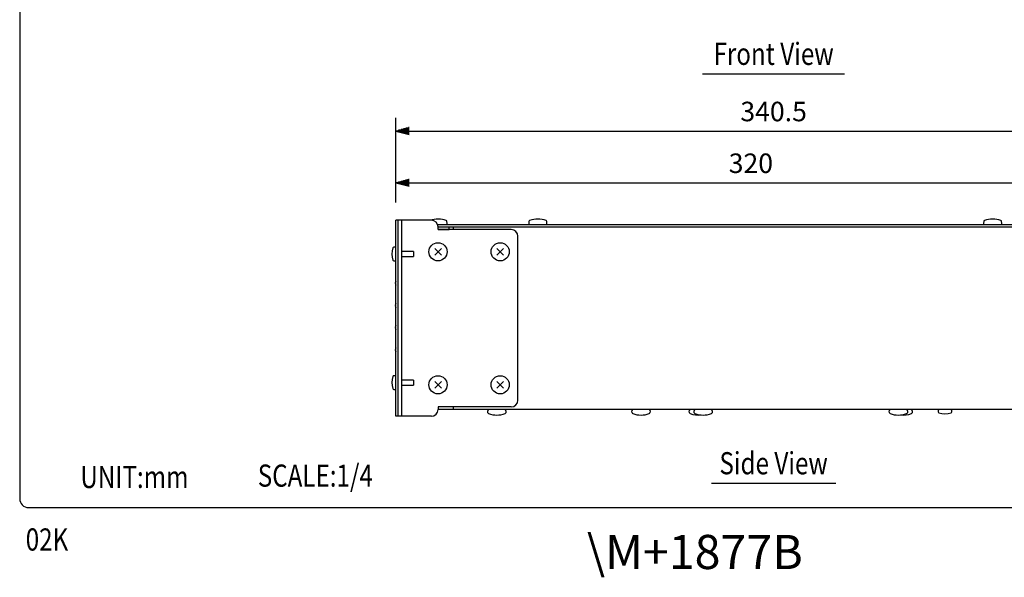
# Model space of a CAD drawing. Extents: x 0 to 720, y 1 to 1106.
# Drawn here: x 0 to 444, y 1 to 253 of the extents above; entities that cross this region are included whole.
import ezdxf
from ezdxf.enums import TextEntityAlignment as Align

# ---------------------------------------------------------------- set-up
doc = ezdxf.new("R2010")
doc.units = 0
doc.header["$LTSCALE"] = 32
doc.header["$MEASUREMENT"] = 0
doc.layers.get('0').update_dxf_attribs({"linetype": 'CONTINUOUS'})
for name, color, linetype in [('1', 3, 'CONTINUOUS'), ('GAWA', 2, 'CONTINUOUS'), ('SCALE', 4, 'CONTINUOUS')]:
    doc.layers.add(name, color=color, linetype=linetype)
doc.styles.get("Standard").update_dxf_attribs({"font": 'SIMPLEX'})
doc.styles.add('TOALOGO', font='SIMPLEX', dxfattribs={"height": 3, "bigfont": 'SLFONT'})
doc.styles.add('UT7', font='TOAFONT', dxfattribs={"width": 0.8})
doc.dimstyles.get("Standard").update_dxf_attribs({"dimtxt": 0.18, "dimasz": 0.18, "dimexe": 0.18, "dimexo": 0.0625, "dimgap": 0.09, "dimtad": 0, "dimtih": 1, "dimtoh": 1, "dimdec": 3, "dimzin": 0, "dimdsep": 46, "dimtxsty": 'Standard', "dimcen": 0.09, "dimadec": 0, "dimazin": 0, "dimtfac": 1, "dimtdec": 3, "dimtofl": 0, "dimtmove": 2, "dimatfit": 3, "dimfxl": 0, "dimtolj": 1, "dimtzin": 0, "dimarcsym": 0})

# ---------------------------------------------------------------- blocks, each defined once
blk = doc.blocks.new('YAZ1', base_point=(184, 133))
for p, q in [((184, 133), (183, 133.268)), ((184, 133), (183, 132.732)), ((183, 133), (184, 133))]:
    blk.add_line(p, q)
blk = doc.blocks.new('YAZ3')
for p, q in [((-0.999, 0.247), (-0.922, 0.247)), ((-0.999, 0.197), (-0.735, 0.197)), ((-0.999, 0.147), (-0.549, 0.147)), ((-0.999, 0.097), (-0.362, 0.097)), ((-0.999, 0.047), (-0.176, 0.047)), ((-0.999, -0.053), (-0.198, -0.053)), ((-0.999, -0.103), (-0.384, -0.103)), ((-0.999, -0.153), (-0.571, -0.153)), ((-0.999, -0.203), (-0.757, -0.203)), ((-0.999, -0.253), (-0.944, -0.253))]:
    blk.add_line(p, q)
blk.add_solid([(0, 0), (-1, 0.268), (-1, -0.268)])
blk.add_blockref('YAZ1', (0, 0))
blk = doc.blocks.new('*D8')
at = {"layer": 'SCALE', "color": 0, "lineweight": -2}
for p, q in [((169.57, 170.52), (169.57, 208.81)), ((510.07, 144.07), (510.07, 208.81)), ((175.57, 202.81), (504.07, 202.81))]:
    blk.add_line(p, q, dxfattribs=at)
at = {"layer": 'SCALE', "color": 0, "lineweight": -2, "xscale": 6, "yscale": 6, "zscale": 6, "rotation": 180}
blk.add_blockref('YAZ3', (169.57, 202.81), dxfattribs=at)
at = {"layer": 'SCALE', "color": 0, "lineweight": -2, "xscale": 6, "yscale": 6, "zscale": 6}
blk.add_blockref('YAZ3', (510.07, 202.81), dxfattribs=at)
at = {"layer": 'SCALE', "color": 0, "insert": (339.82, 211.61), "char_height": 8.8, "attachment_point": 5}
blk.add_mtext('\\A1;340.5', dxfattribs=at)
blk = doc.blocks.new('*D7')
at = {"layer": 'SCALE', "color": 0, "lineweight": -2}
for p, q in [((169.57, 170.52), (169.57, 185.47)), ((489.57, 166.63), (489.57, 185.47)), ((175.57, 179.47), (483.57, 179.47))]:
    blk.add_line(p, q, dxfattribs=at)
at = {"layer": 'SCALE', "color": 0, "lineweight": -2, "xscale": 6, "yscale": 6, "zscale": 6, "rotation": 180}
blk.add_blockref('YAZ3', (169.57, 179.47), dxfattribs=at)
at = {"layer": 'SCALE', "color": 0, "lineweight": -2, "xscale": 6, "yscale": 6, "zscale": 6}
blk.add_blockref('YAZ3', (489.57, 179.47), dxfattribs=at)
at = {"layer": 'SCALE', "color": 0, "insert": (329.57, 188.27), "char_height": 8.8, "attachment_point": 5}
blk.add_mtext('\\A1;320', dxfattribs=at)
blk = doc.blocks.new('TOA8911')
at = {"layer": '1', "style": 'TOALOGO'}
blk.add_text('\\M+1877B', height=3.848, dxfattribs=at).set_placement((0.05, 0.1))

msp = doc.modelspace()

# ---------------------------------------------------------------- linework, layer by layer
at = {"linetype": 'Continuous'}
for p, q in [((169.56689, 74.12323), (169.56689, 162.52323)), ((185.56689, 162.52323), (169.56689, 162.52323)), ((170.56689, 74.12323), (170.56689, 162.52323)), ((172.16689, 162.52323), (172.16689, 74.12323)), ((188.35795, 160.62323), (488.5669, 160.62323)), ((192.66933, 161.16681), (192.59499, 162.01653)), ((229.53879, 162.01653), (229.46445, 161.16681)), ((237.66933, 161.16681), (237.59499, 162.01653)), ((434.53879, 162.01653), (434.46445, 161.16681)), ((442.66933, 161.16681), (442.59499, 162.01653)), ((188.56522, 159.62323), (488.5669, 159.62323)), ((188.56689, 158.32323), (188.56689, 159.52323)), ((188.56689, 158.42323), (193.56689, 158.42323)), ((221.56689, 158.32323), (188.56689, 158.32323)), ((190.16689, 158.32323), (190.16689, 158.42323)), ((193.56689, 158.42323), (193.56689, 159.62323)), ((195.56689, 158.42323), (195.56689, 159.62323)), ((224.56689, 81.32323), (224.56689, 155.32323)), ((169.02331, 150.42567), (168.5768, 150.38661)), ((177.56689, 148.47323), (172.16689, 148.47323)), ((177.56689, 148.47323), (177.56689, 146.17323)), ((187.04661, 149.84351), (190.08717, 146.80295)), ((187.04661, 146.80295), (190.08717, 149.84351)), ((215.04661, 149.84351), (218.08717, 146.80295)), ((215.04661, 146.80295), (218.08717, 149.84351)), ((168.5768, 144.25985), (169.02331, 144.22079)), ((172.16689, 146.17323), (177.56689, 146.17323)), ((169.02331, 92.42567), (168.5768, 92.38661)), ((177.56689, 90.47323), (172.16689, 90.47323)), ((177.56689, 90.47323), (177.56689, 88.17323)), ((187.04661, 86.80295), (190.08717, 89.84351)), ((187.04661, 89.84351), (190.08717, 86.80295)), ((215.04661, 89.84351), (218.08717, 86.80295)), ((215.04661, 86.80295), (218.08717, 89.84351)), ((168.5768, 86.25985), (169.02331, 86.22079)), ((172.16689, 88.17323), (177.56689, 88.17323)), ((221.56689, 78.32323), (188.56689, 78.32323)), ((188.56689, 78.32323), (188.56689, 77.12323)), ((487.36664, 77.12323), (188.56689, 77.12323)), ((195.56689, 77.12323), (195.56689, 78.32323)), ((211.03879, 75.72993), (210.96445, 76.57965)), ((219.16933, 76.57965), (219.09499, 75.72993)), ((276.03879, 75.72993), (275.96445, 76.57965)), ((284.16933, 76.57965), (284.09499, 75.72993)), ((301.88879, 75.72993), (301.81445, 76.57965)), ((304.03879, 75.72993), (303.96445, 76.57965)), ((312.16933, 76.57965), (312.09499, 75.72993)), ((392.03879, 75.72993), (391.96445, 76.57965)), ((400.16933, 76.57965), (400.09499, 75.72993)), ((402.31933, 76.57965), (402.24499, 75.72993)), ((413.96444, 76.57965), (414.00351, 76.13314)), ((420.13027, 76.13314), (420.16934, 76.57965)), ((185.56689, 74.12323), (169.56689, 74.12323))]:
    msp.add_line(p, q, dxfattribs=at)
for centre in [(188.56689, 148.32323), (216.56689, 148.32323), (188.56689, 88.32323), (216.56689, 88.32323)]:
    msp.add_circle(centre, 4.10435, dxfattribs=at)
for centre, radius, start, end in [((188.56689, 151.99223), 11.08644, 70.4591747, 108.2133839), ((185.56689, 159.52323), 3, 0, 90), ((192.17124, 161.12323), 0.5, 270, 5), ((192.09689, 161.97295), 0.5, 5, 69.1245498), ((229.96254, 161.12323), 0.5, 175, 270), ((230.03688, 161.97295), 0.5, 110.8754502, 175), ((233.56689, 151.99223), 11.08644, 70.4591747, 109.5408253), ((237.17124, 161.12323), 0.5, 270, 5), ((237.09689, 161.97295), 0.5, 5, 69.1245498), ((434.96254, 161.12323), 0.5, 175, 270), ((435.03688, 161.97295), 0.5, 110.8754502, 175), ((438.56689, 151.99223), 11.08644, 70.4591747, 109.5408253), ((442.17124, 161.12323), 0.5, 270, 5), ((442.09689, 161.97295), 0.5, 5, 69.1245498), ((221.56689, 155.32323), 3, 0, 90), ((176.61574, 147.32323), 8.89645, 162.0843124, 197.9156876), ((168.62037, 149.88851), 0.5, 95, 159.9499386), ((169.06689, 149.92758), 0.5, 0, 95), ((168.62037, 144.75795), 0.5, 200.0500614, 265), ((169.06689, 144.71888), 0.5, 265, 0), ((170.76689, 134.12323), 1.5, 143.1301024, 216.8698976), ((170.76689, 124.12323), 1.5, 143.1301024, 216.8698976), ((170.76689, 114.12323), 1.5, 143.1301024, 216.8698976), ((170.76689, 104.12323), 1.5, 143.1301024, 216.8698976), ((176.61574, 89.32323), 8.89645, 162.0843124, 197.9156876), ((168.62037, 91.88851), 0.5, 95, 159.9499386), ((169.06689, 91.92758), 0.5, 0, 95), ((168.62037, 86.75795), 0.5, 200.0500614, 265), ((169.06689, 86.71888), 0.5, 265, 0), ((221.56689, 81.32323), 3, 270, 0), ((185.56689, 77.12323), 3, 270, 0), ((211.46254, 76.62323), 0.5, 90, 185), ((211.53688, 75.77351), 0.5, 185, 249.1245498), ((218.67124, 76.62323), 0.5, 355, 90), ((218.59689, 75.77351), 0.5, 290.8754502, 355), ((276.46254, 76.62323), 0.5, 90, 185), ((276.53688, 75.77351), 0.5, 185, 249.1245498), ((283.67124, 76.62323), 0.5, 355, 90), ((283.59689, 75.77351), 0.5, 290.8754502, 355), ((302.31254, 76.62323), 0.5, 90, 185), ((302.38688, 75.77351), 0.5, 185, 249.1245498), ((304.46254, 76.62323), 0.5, 90, 185), ((304.53688, 75.77351), 0.5, 185, 249.1245498), ((311.67124, 76.62323), 0.5, 355, 90), ((311.59689, 75.77351), 0.5, 290.8754502, 355), ((392.46254, 76.62323), 0.5, 90, 185), ((392.53688, 75.77351), 0.5, 185, 249.1245498), ((399.67124, 76.62323), 0.5, 355, 90), ((399.59689, 75.77351), 0.5, 290.8754502, 355), ((401.82124, 76.62323), 0.5, 355, 90), ((401.74689, 75.77351), 0.5, 290.8754502, 355), ((414.46254, 76.62323), 0.5, 90, 185), ((414.50161, 76.17671), 0.5, 185, 249.9499386), ((417.06689, 84.17887), 8.90291, 252.0977441, 287.9022559), ((419.67124, 76.62323), 0.5, 355, 90), ((419.63217, 76.17671), 0.5, 290.0500614, 355), ((215.06689, 85.75423), 11.08644, 250.4591747, 289.5408253), ((280.06689, 85.75423), 11.08644, 250.4591747, 289.5408253), ((305.91689, 85.75423), 11.08644, 250.4591747, 275.5644478), ((308.06689, 85.75423), 11.08644, 250.4591747, 289.5408253), ((396.06689, 85.75423), 11.08644, 250.4591747, 289.5408253), ((398.21689, 85.75423), 11.08644, 264.4355522, 289.5408253)]:
    msp.add_arc(centre, radius, start, end, dxfattribs=at)
at = {"layer": '1'}
for p, q in [((307.81689, 228.63292), (371.81689, 228.63292)), ((311.81689, 43.93173), (367.81689, 43.93173))]:
    msp.add_line(p, q, dxfattribs=at)
at = {"layer": 'GAWA'}
msp.add_lwpolyline([(0, 36.93592, 0.414214), (4, 32.93592), (716, 32.93592, 0.414214), (720, 36.93592), (720, 1096, 0.414214), (716, 1100), (4, 1100, 0.414214), (0, 1096)], format="xyb", close=True, dxfattribs=at)

# ---------------------------------------------------------------- block references
at = {"layer": '1', "xscale": 4, "yscale": 4, "zscale": 4}
msp.add_blockref('TOA8911', (255.42836, 4.8), dxfattribs=at)

# ---------------------------------------------------------------- texts
at = {"style": 'UT7', "width": 0.8}
msp.add_text('02K', height=10, dxfattribs=at).set_placement((2.70634, 13.52742))
at = {"layer": '1', "style": 'UT7', "width": 0.8}
for s, p in [('Front View', (339.81689, 232.63292)), ('Side View', (339.81689, 47.93173))]:
    msp.add_text(s, height=10, dxfattribs=at).set_placement(p, align=Align.CENTER)
for s, p in [('UNIT:mm', (27.3476, 41.7351)), ('SCALE:1/4', (107.31137, 42.3431))]:
    msp.add_text(s, height=10, dxfattribs=at).set_placement(p)

# ---------------------------------------------------------------- dimensions: what is measured, and where the dimension line sits
at = {"layer": 'SCALE'}
for base, p2, text, picture, middle in [((510.06689, 202.80804), (510.06689, 136.07323), '340.5', '*D8', (339.81689, 211.60804)), ((489.56688, 179.47194), (489.56688, 158.62701), '320', '*D7', (329.56689, 188.27194))]:
    dim = msp.add_linear_dim(base=base, p1=(169.56689, 162.52323), p2=p2, text=text, dimstyle='Standard', override={"dimscale": 4, "dimtxt": 2.2, "dimasz": 1.5, "dimexe": 1.5, "dimexo": 2, "dimtih": 0, "dimtoh": 0, "dimdec": 4, "dimblk": 'YAZ3', "dimtdec": 4, "dimtofl": 1, "dimtvp": 1}, dxfattribs=at)
    dim.commit()
    dim.dimension.update_dxf_attribs({"geometry": picture, "text_midpoint": middle})

doc.saveas('drawing.dxf')
